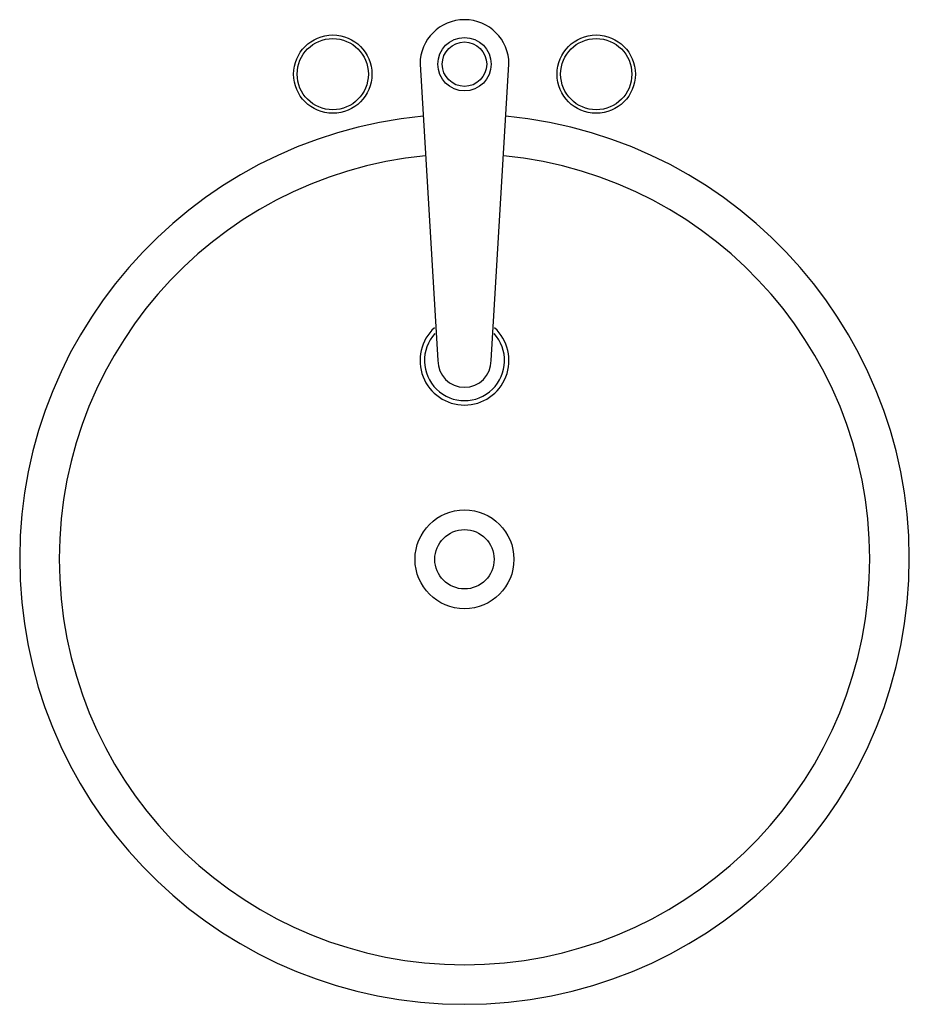
# Model space of a CAD drawing. Units: inches. Extents: x 119458 to 119908, y 86025 to 86523.
import ezdxf

# ---------------------------------------------------------------- set-up
doc = ezdxf.new("R2010")
doc.units = ezdxf.units.IN
doc.header["$MEASUREMENT"] = 0
doc.layers.add('freecads.com', color=7, linetype='Continuous')

msp = doc.modelspace()

# ---------------------------------------------------------------- linework, layer by layer
at = {"layer": 'freecads.com'}
for p, q in [((119660.59, 86500.5), (119669.59, 86350.65)), ((119696.59, 86350.65), (119705.59, 86500.5))]:
    msp.add_line(p, q, dxfattribs=at)
for centre, radius in [((119616.47, 86495.46), 19.8), ((119616.47, 86495.46), 18), ((119683.09, 86500.5), 13.5), ((119749.72, 86495.46), 19.8), ((119749.72, 86495.46), 18), ((119683.09, 86500.5), 11.25), ((119683.09, 86250.14), 25), ((119683.09, 86250.14), 15)]:
    msp.add_circle(centre, radius, dxfattribs=at)
for centre, radius, start, end in [((119683.09, 86500.5), 22.5, 360, 180), ((119683.09, 86250.14), 225, 95.3346, 84.6654), ((119683.09, 86250.14), 205, 95.5198, 84.4802), ((119683.09, 86350.65), 22.5, 132.5947, 47.4053), ((119683.09, 86350.65), 20.25, 137.4906, 42.5094), ((119683.09, 86350.65), 13.5, 180, 360)]:
    msp.add_arc(centre, radius, start, end, dxfattribs=at)

doc.saveas('drawing.dxf')
